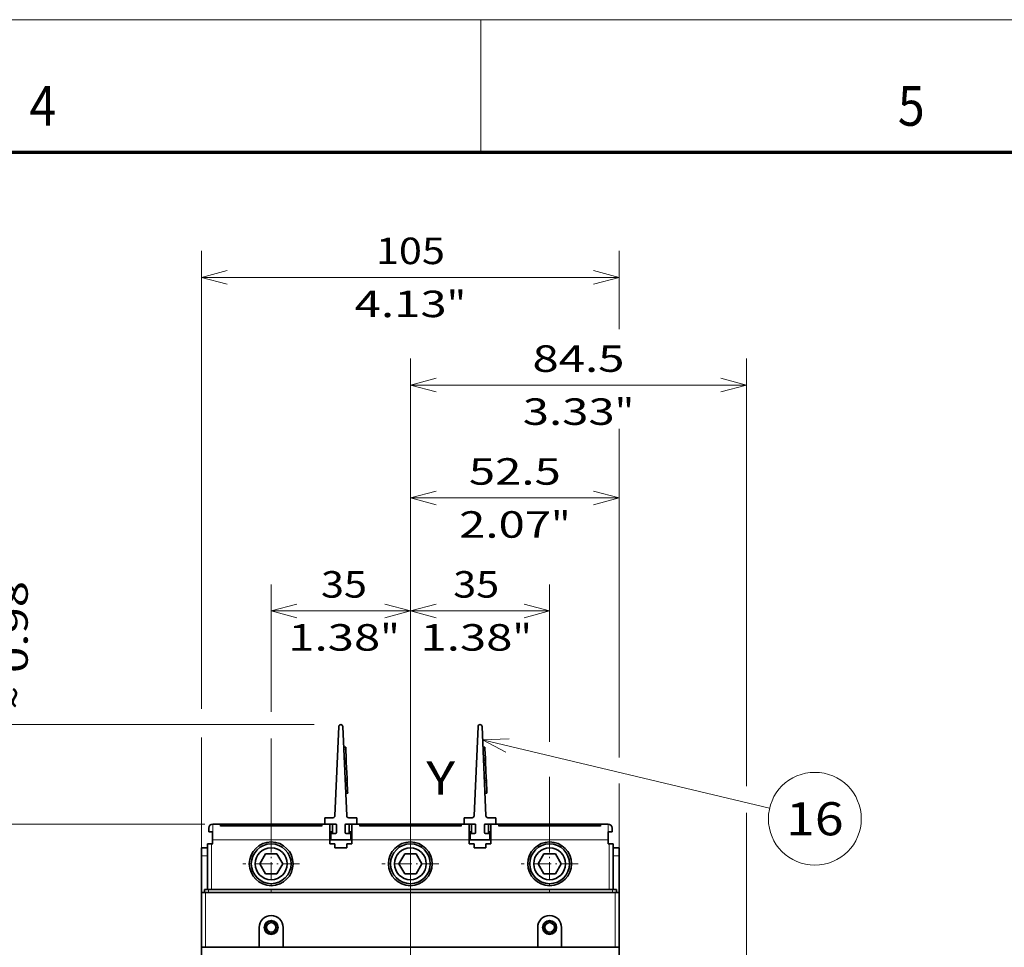
# Model space of a CAD drawing. Extents: x 0 to 420, y 0 to 297.
# Drawn here: x 244 to 318, y 227 to 297 of the extents above; entities that cross this region are included whole.
import ezdxf
from ezdxf.enums import TextEntityAlignment as Align

# ---------------------------------------------------------------- set-up
doc = ezdxf.new("R2010")
doc.units = 0
doc.linetypes.add('DASHDOT', pattern=[18.5, 12, -3, 0.5, -3])
doc.layers.get('0').update_dxf_attribs({"lineweight": 13})
doc.layers.add('General', color=7, linetype='Continuous', lineweight=13)
doc.styles.get("Standard").update_dxf_attribs({"font": 'isocp.shx'})
doc.dimstyles.get("Standard").update_dxf_attribs({"dimtxt": 2.5, "dimasz": 2.5, "dimexe": 1.25, "dimexo": 0.625, "dimtad": 1, "dimcen": 2.5, "dimadec": 0, "dimazin": 0, "dimtfac": 1, "dimtmove": 0, "dimatfit": 0, "dimfxl": 1, "dimarcsym": 0})

# ---------------------------------------------------------------- blocks, each defined once
blk = doc.blocks.new('*D91')
at = {"color": 7, "lineweight": 13, "ltscale": 0.477012}
blk.add_line((273.698084, 235.317635), (273.698084, 254.39812), dxfattribs=at)
at = {"color": 7, "lineweight": 13, "ltscale": 0.296905}
blk.add_line((284.198084, 242.521916), (284.198084, 254.39812), dxfattribs=at)
at = {"color": 7, "lineweight": 13, "ltscale": 0.2625}
blk.add_line((273.698084, 252.398123), (284.198084, 252.398123), dxfattribs=at)
at = {"color": 7, "lineweight": 13, "ltscale": 0.113951}
blk.add_line((284.198084, 235.317635), (284.198084, 239.875659), dxfattribs=at)
at = {"color": 7, "lineweight": 13}
for points in [[(275.629935, 252.915758), (273.698084, 252.398123), (275.629935, 251.880484)], [(282.266232, 251.880484), (284.198084, 252.398123), (282.266232, 252.915758)]]:
    blk.add_lwpolyline(points, dxfattribs=at)
for s, p, p2 in [('35', (276.923607, 253.398122), (280.393348, 253.398122)), ('1.38', (274.455403, 249.398123), (281.394885, 249.398123)), ('"', (281.394885, 249.398123), (282.861552, 249.398123))]:
    blk.add_text(s, height=2, dxfattribs=at).set_placement(p, p2, align=Align.FIT)
blk = doc.blocks.new('*D92')
at = {"color": 7, "lineweight": 13, "ltscale": 0.240364}
blk.add_line((263.198084, 244.783573), (263.198084, 254.39812), dxfattribs=at)
at = {"color": 7, "lineweight": 13, "ltscale": 0.477012}
blk.add_line((273.698084, 235.317635), (273.698084, 254.39812), dxfattribs=at)
at = {"color": 7, "lineweight": 13, "ltscale": 0.2625}
blk.add_line((263.198084, 252.398123), (273.698084, 252.398123), dxfattribs=at)
at = {"color": 7, "lineweight": 13, "ltscale": 0.186531}
blk.add_line((263.198084, 235.317635), (263.198084, 242.778872), dxfattribs=at)
at = {"color": 7, "lineweight": 13}
for points in [[(265.129935, 252.915758), (263.198084, 252.398123), (265.129935, 251.880484)], [(271.766232, 251.880484), (273.698084, 252.398123), (271.766232, 252.915758)]]:
    blk.add_lwpolyline(points, dxfattribs=at)
for s, p, p2 in [('35', (266.951623, 253.398122), (270.421365, 253.398122)), ('1.38', (264.48342, 249.398123), (271.422901, 249.398123)), ('"', (271.422901, 249.398123), (272.889568, 249.398123))]:
    blk.add_text(s, height=2, dxfattribs=at).set_placement(p, p2, align=Align.FIT)
blk = doc.blocks.new('*D93')
at = {"color": 7, "lineweight": 13}
for p, q in [((273.698084, 239.395179), (273.698084, 262.917285)), ((289.448084, 241.895175), (289.448084, 262.917285))]:
    blk.add_line(p, q, dxfattribs=at)
at = {"color": 7, "lineweight": 13, "ltscale": 0.39375}
blk.add_line((273.698084, 260.917288), (289.448084, 260.917288), dxfattribs=at)
at = {"color": 7, "lineweight": 13, "ltscale": 0.086764}
blk.add_line((289.448084, 235.917635), (289.448084, 239.388187), dxfattribs=at)
at = {"color": 7, "lineweight": 13}
for points in [[(275.629935, 261.434923), (273.698084, 260.917288), (275.629935, 260.399649)], [(287.516232, 260.399649), (289.448084, 260.917288), (287.516232, 261.434923)]]:
    blk.add_lwpolyline(points, dxfattribs=at)
for s, p, p2 in [('52.5', (278.103343, 261.917287), (285.042825, 261.917287)), ('2.07', (277.37001, 257.917288), (284.309491, 257.917288)), ('"', (284.309492, 257.917288), (285.776158, 257.917288))]:
    blk.add_text(s, height=2, dxfattribs=at).set_placement(p, p2, align=Align.FIT)
blk = doc.blocks.new('*D94')
at = {"color": 7, "lineweight": 13}
for p, q in [((273.698084, 239.395179), (273.698084, 271.43114)), ((299.048084, 239.179263), (299.048084, 271.43114)), ((273.698084, 269.431139), (299.048084, 269.431139)), ((299.048084, 215.330136), (299.048084, 237.159747))]:
    blk.add_line(p, q, dxfattribs=at)
for points in [[(275.629935, 269.948778), (273.698084, 269.431139), (275.629935, 268.913504)], [(297.116232, 268.913504), (299.048084, 269.431139), (297.116232, 269.948778)]]:
    blk.add_lwpolyline(points, dxfattribs=at)
for s, p, p2 in [('84.5', (282.903343, 270.431142), (289.842825, 270.431142)), ('3.33', (282.17001, 266.431143), (289.109492, 266.431143)), ('"', (289.109492, 266.431143), (290.576158, 266.431143))]:
    blk.add_text(s, height=2, dxfattribs=at).set_placement(p, p2, align=Align.FIT)
blk = doc.blocks.new('*D95')
at = {"color": 7, "lineweight": 13}
for p, q in [((257.948084, 244.998355), (257.948084, 279.55889)), ((257.948084, 277.558888), (289.448084, 277.558888))]:
    blk.add_line(p, q, dxfattribs=at)
at = {"color": 7, "lineweight": 13, "ltscale": 0.147714}
blk.add_line((289.448084, 273.650347), (289.448084, 279.55889), dxfattribs=at)
at = {"color": 7, "lineweight": 13, "ltscale": 0.085485}
blk.add_line((289.448084, 262.709996), (289.448084, 266.129381), dxfattribs=at)
at = {"color": 7, "lineweight": 13, "ltscale": 0.376329}
blk.add_line((289.448084, 241.338061), (289.448084, 256.39121), dxfattribs=at)
at = {"color": 7, "lineweight": 13, "ltscale": 0.242321}
blk.add_line((257.948084, 233.157636), (257.948084, 242.850466), dxfattribs=at)
at = {"color": 7, "lineweight": 13, "ltscale": 0.150541}
blk.add_line((289.448084, 233.157636), (289.448084, 239.179263), dxfattribs=at)
at = {"color": 7, "lineweight": 13}
for points in [[(259.879936, 278.076528), (257.948084, 277.558888), (259.879936, 277.041249)], [(287.516232, 277.041249), (289.448084, 277.558888), (287.516232, 278.076528)]]:
    blk.add_lwpolyline(points, dxfattribs=at)
for s, p, p2 in [('105', (271.095778, 278.558891), (276.300389, 278.558891)), ('4.13', (269.49501, 274.558888), (276.434491, 274.558888)), ('"', (276.434491, 274.558888), (277.901158, 274.558888))]:
    blk.add_text(s, height=2, dxfattribs=at).set_placement(p, p2, align=Align.FIT)
blk = doc.blocks.new('*D100')
at = {"color": 7, "lineweight": 13, "ltscale": 0.459}
blk.add_line((258.198083, 236.317636), (239.838088, 236.317636), dxfattribs=at)
at = {"color": 7, "lineweight": 13}
blk.add_line((241.838087, 167.917636), (241.838087, 236.317636), dxfattribs=at)
at = {"color": 7, "lineweight": 13, "ltscale": 0.414}
blk.add_line((256.398083, 167.917636), (239.838088, 167.917636), dxfattribs=at)
at = {"color": 7, "lineweight": 13}
for points in [[(242.355726, 234.385784), (241.838087, 236.317636), (241.32045, 234.385784)], [(241.32045, 169.849488), (241.838087, 167.917636), (242.355726, 169.849488)]]:
    blk.add_lwpolyline(points, dxfattribs=at)
for s, p, p2 in [('"', (244.838089, 204.854044), (244.838089, 206.32071)), ('228', (240.838089, 199.515331), (240.838089, 204.719942)), ('8.98', (244.838089, 197.914562), (244.838089, 204.854044))]:
    blk.add_text(s, height=2, rotation=90.000003, dxfattribs=at).set_placement(p, p2, align=Align.FIT)
blk = doc.blocks.new('*D101')
at = {"color": 7, "lineweight": 13}
for p, q in [((241.838087, 231.317637), (241.838087, 256.121816)), ((266.448084, 243.817636), (239.838088, 243.817636))]:
    blk.add_line(p, q, dxfattribs=at)
at = {"color": 7, "lineweight": 13, "ltscale": 0.459}
blk.add_line((258.198083, 236.317636), (239.838088, 236.317636), dxfattribs=at)
at = {"color": 7, "lineweight": 13}
for points in [[(241.32045, 245.749486), (241.838087, 243.817636), (242.355726, 245.749486)], [(242.355726, 234.385784), (241.838087, 236.317636), (241.32045, 234.385784)]]:
    blk.add_lwpolyline(points, dxfattribs=at)
for s, p, p2 in [('"', (244.838089, 254.65515), (244.838089, 256.121816)), ('0.98', (244.838089, 247.715668), (244.838089, 254.655145)), ('25', (240.838089, 250.18387), (240.838089, 253.653609)), ('~', (240.838089, 247.449002), (240.838089, 249.183872)), ('~', (244.838089, 244.980795), (244.838089, 246.715665))]:
    blk.add_text(s, height=2, rotation=90.000003, dxfattribs=at).set_placement(p, p2, align=Align.FIT)
blk = doc.blocks.new('BLOCK65')
at = {"color": 7, "linetype": 'DASHDOT', "lineweight": 13, "ltscale": 0.3575}
for p, q in [((-35, 97.150002), (-35, 82.849998)), ((-27.85, 90), (-42.150002, 90))]:
    blk.add_line(p, q, dxfattribs=at)
blk = doc.blocks.new('BLOCK66')
at = {"color": 7, "linetype": 'DASHDOT', "lineweight": 13, "ltscale": 0.3575}
for p, q in [((0, 97.150002), (0, 82.849998)), ((7.15, 90), (-7.15, 90))]:
    blk.add_line(p, q, dxfattribs=at)
blk = doc.blocks.new('BLOCK67')
at = {"color": 7, "linetype": 'DASHDOT', "lineweight": 13, "ltscale": 0.3575}
for p, q in [((35, 97.150002), (35, 82.849998)), ((42.150002, 90), (27.85, 90))]:
    blk.add_line(p, q, dxfattribs=at)
blk = doc.blocks.new('BLOCK70')
at = {"color": 7, "lineweight": 13}
blk.add_line((18.14399, 121.211929), (90.317543, 104.027756), dxfattribs=at)
blk.add_lwpolyline([(24.808037, 121.398949), (18.14399, 121.211929), (24.008728, 118.04187)], dxfattribs=at)
blk.add_circle((101.676849, 101.323158), 11.676843, dxfattribs=at)
blk.add_text('16', height=8.333333, dxfattribs=at).set_placement((94.448219, 97.156494), (108.905472, 97.156494), align=Align.FIT)
blk = doc.blocks.new('BLOCK71')
at = {"color": 7, "lineweight": 35}
for p, q in [((-18, 124.52), (-18.98, 102.08)), ((-16.02, 102.08), (-17, 124.52)), ((17, 124.52), (16.02, 102.08)), ((18.98, 102.08), (18, 124.52)), ((-47.75, 100), (-22.25, 100)), ((-47.75, 99.53), (-22.25, 99.53)), ((-45, 100), (-25, 100)), ((-12.75, 100), (12.75, 100)), ((-12.75, 99.53), (12.75, 99.53)), ((-10, 100), (10, 100)), ((22.25, 100), (47.75, 100)), ((22.25, 99.53), (47.75, 99.53)), ((25, 100), (45, 100)), ((51.5, 82.8), (-51.5, 82.8)), ((-50.8, 83.5), (50.8, 83.5)), ((-32, 69), (32, 69))]:
    blk.add_line(p, q, dxfattribs=at)
at = {"color": 7, "lineweight": 35, "ltscale": 0.0125}
for p, q in [((-16.27, 119.34), (-16.77, 119.32)), ((-16.27, 119.34), (-16.25, 118.84)), ((18.73, 119.34), (18.23, 119.32)), ((18.73, 119.34), (18.75, 118.84)), ((-16.15, 116.55), (-16.13, 116.05)), ((18.85, 116.55), (18.87, 116.05)), ((-16.63, 116.03), (-16.13, 116.05)), ((-16.13, 116.05), (-16.11, 115.55)), ((18.37, 116.03), (18.87, 116.05)), ((18.87, 116.05), (18.89, 115.55)), ((-15.93, 111.56), (-15.91, 111.06)), ((19.07, 111.56), (19.09, 111.06)), ((-16.41, 111.04), (-15.91, 111.06)), ((-15.91, 111.06), (-15.89, 110.56)), ((18.59, 111.04), (19.09, 111.06)), ((19.09, 111.06), (19.11, 110.56)), ((-15.77, 107.77), (-16.27, 107.75)), ((-15.79, 108.27), (-15.77, 107.77)), ((19.23, 107.77), (18.73, 107.75)), ((19.21, 108.27), (19.23, 107.77))]:
    blk.add_line(p, q, dxfattribs=at)
at = {"color": 7, "lineweight": 13, "ltscale": 0.0125}
for p, q in [((-16.75, 118.82), (-16.25, 118.84)), ((18.25, 118.82), (18.75, 118.84)), ((-16.65, 116.53), (-16.15, 116.55)), ((18.35, 116.53), (18.85, 116.55)), ((-16.61, 115.53), (-16.11, 115.55)), ((18.39, 115.53), (18.89, 115.55)), ((-16.43, 111.54), (-15.93, 111.56)), ((18.57, 111.54), (19.07, 111.56)), ((-16.39, 110.54), (-15.89, 110.56)), ((18.61, 110.54), (19.11, 110.56)), ((-16.29, 108.25), (-15.79, 108.27)), ((18.71, 108.25), (19.21, 108.27))]:
    blk.add_line(p, q, dxfattribs=at)
at = {"color": 7, "lineweight": 35, "ltscale": 0.057322}
for p, q in [((-16.15, 116.55), (-16.25, 118.84)), ((18.85, 116.55), (18.75, 118.84)), ((-15.79, 108.27), (-15.89, 110.56)), ((19.21, 108.27), (19.11, 110.56))]:
    blk.add_line(p, q, dxfattribs=at)
at = {"color": 7, "lineweight": 35, "ltscale": 0.1}
for p, q in [((-15.93, 111.56), (-16.11, 115.55)), ((19.07, 111.56), (18.89, 115.55))]:
    blk.add_line(p, q, dxfattribs=at)
at = {"color": 7, "lineweight": 35, "ltscale": 0.04}
for p, q in [((-21.5, 101.6), (-21.5, 100)), ((-13.5, 101.6), (-13.5, 100)), ((13.5, 101.6), (13.5, 100)), ((21.5, 101.6), (21.5, 100)), ((-20, 97.6), (-20, 96)), ((-15, 97.6), (-15, 96)), ((15, 97.6), (15, 96)), ((20, 97.6), (20, 96))]:
    blk.add_line(p, q, dxfattribs=at)
at = {"color": 7, "lineweight": 35, "ltscale": 0.050534}
for p, q in [((-21.5, 101.6), (-19.48, 101.6)), ((-13.5, 101.6), (-15.52, 101.6)), ((13.5, 101.6), (15.52, 101.6)), ((21.5, 101.6), (19.48, 101.6))]:
    blk.add_line(p, q, dxfattribs=at)
at = {"color": 7, "lineweight": 35, "ltscale": 0.04875}
for p, q in [((-49.7, 100), (-47.75, 100)), ((47.75, 100), (49.7, 100))]:
    blk.add_line(p, q, dxfattribs=at)
at = {"color": 7, "lineweight": 13, "ltscale": 0.1}
for p, q in [((-49.7, 100), (-49.7, 96)), ((49.7, 100), (49.7, 96))]:
    blk.add_line(p, q, dxfattribs=at)
at = {"color": 7, "lineweight": 35, "ltscale": 0.031249}
for p, q in [((-48.25, 100), (-47, 100)), ((-13.25, 100), (-12, 100)), ((21.75, 100), (23, 100))]:
    blk.add_line(p, q, dxfattribs=at)
at = {"color": 7, "lineweight": 35, "ltscale": 0.007298}
for p, q in [((-47.75, 100), (-47.75, 99.71)), ((-22.25, 99.71), (-22.25, 100)), ((-12.75, 100), (-12.75, 99.71)), ((12.75, 99.71), (12.75, 100)), ((22.25, 100), (22.25, 99.71)), ((47.75, 99.71), (47.75, 100))]:
    blk.add_line(p, q, dxfattribs=at)
at = {"color": 7, "lineweight": 35, "ltscale": 0.005334}
for p, q in [((-47.75, 99.71), (-47.75, 99.49)), ((-22.25, 99.49), (-22.25, 99.71)), ((-12.75, 99.71), (-12.75, 99.49)), ((12.75, 99.49), (12.75, 99.71)), ((22.25, 99.71), (22.25, 99.49)), ((47.75, 99.49), (47.75, 99.71))]:
    blk.add_line(p, q, dxfattribs=at)
at = {"color": 7, "lineweight": 13}
for p, q in [((-47.75, 99.49), (-22.25, 99.49)), ((-12.75, 99.49), (12.75, 99.49)), ((22.25, 99.49), (47.75, 99.49)), ((-49.7, 96), (-20.25, 96)), ((-14.75, 96), (14.75, 96)), ((20.25, 96), (49.7, 96))]:
    blk.add_line(p, q, dxfattribs=at)
at = {"color": 7, "lineweight": 35, "ltscale": 0.05}
for p, q in [((-45, 100), (-47, 100)), ((-25, 100), (-23, 100)), ((-20.25, 100), (-20.25, 98)), ((-14.75, 100), (-14.75, 98)), ((-10, 100), (-12, 100)), ((10, 100), (12, 100)), ((14.75, 100), (14.75, 98)), ((20.25, 100), (20.25, 98)), ((25, 100), (23, 100)), ((45, 100), (47, 100)), ((-49.75, 98), (-49.75, 96)), ((-20.25, 98), (-20.25, 96)), ((-14.75, 98), (-14.75, 96)), ((14.75, 98), (14.75, 96)), ((20.25, 98), (20.25, 96)), ((49.75, 98), (49.75, 96)), ((-52.5, 92), (-52.5, 94)), ((52.5, 92), (52.5, 94))]:
    blk.add_line(p, q, dxfattribs=at)
at = {"color": 7, "lineweight": 35, "ltscale": 0.03125}
for p, q in [((-23, 100), (-21.75, 100)), ((12, 100), (13.25, 100)), ((47, 100), (48.25, 100)), ((-20.25, 95), (-19, 95)), ((-16, 95), (-14.75, 95)), ((14.75, 95), (16, 95)), ((19, 95), (20.25, 95))]:
    blk.add_line(p, q, dxfattribs=at)
at = {"color": 7, "lineweight": 35, "ltscale": 0.01875}
for p, q in [((-22.25, 100), (-21.5, 100)), ((-13.5, 100), (-12.75, 100)), ((12.75, 100), (13.5, 100)), ((21.5, 100), (22.25, 100))]:
    blk.add_line(p, q, dxfattribs=at)
at = {"color": 7, "lineweight": 35, "ltscale": 0.06625}
for p, q in [((-21.5, 100), (-18.85, 100)), ((-13.5, 100), (-16.15, 100)), ((13.5, 100), (16.15, 100)), ((21.5, 100), (18.85, 100))]:
    blk.add_line(p, q, dxfattribs=at)
at = {"color": 7, "lineweight": 35, "ltscale": 0.06}
for p, q in [((-19.6, 97.6), (-19.6, 100)), ((-15.4, 97.6), (-15.4, 100)), ((15.4, 97.6), (15.4, 100)), ((19.6, 97.6), (19.6, 100))]:
    blk.add_line(p, q, dxfattribs=at)
at = {"color": 7, "lineweight": 35, "ltscale": 0.0475}
for p, q in [((-18.6, 97.85), (-18.6, 99.75)), ((-16.4, 99.75), (-16.4, 97.85)), ((16.4, 97.85), (16.4, 99.75)), ((18.6, 99.75), (18.6, 97.85))]:
    blk.add_line(p, q, dxfattribs=at)
at = {"color": 7, "lineweight": 35, "ltscale": 0.025}
for p, q in [((-50.7, 99), (-50.7, 98)), ((50.7, 99), (50.7, 98)), ((-51, 95), (-50, 95)), ((-49.75, 96), (-49.75, 95)), ((-20.25, 95), (-20.25, 96)), ((-19, 95), (-19, 94)), ((-16, 94), (-16, 95)), ((-14.75, 95), (-14.75, 96)), ((14.75, 95), (14.75, 96)), ((16, 95), (16, 94)), ((19, 94), (19, 95)), ((20.25, 95), (20.25, 96)), ((49.75, 96), (49.75, 95)), ((50, 95), (51, 95)), ((-51.5, 82.8), (-52.5, 82.8)), ((-50.8, 83.5), (-51.8, 83.5)), ((51.8, 83.5), (50.8, 83.5)), ((52.5, 82.8), (51.5, 82.8)), ((-51.5, 69), (-52.5, 69)), ((52.5, 69), (51.5, 69))]:
    blk.add_line(p, q, dxfattribs=at)
at = {"color": 7, "lineweight": 35, "ltscale": 0.02375}
for p, q in [((-50.7, 98), (-49.75, 98)), ((50.7, 98), (49.75, 98))]:
    blk.add_line(p, q, dxfattribs=at)
at = {"color": 7, "lineweight": 35, "ltscale": 0.01625}
for p, q in [((-19.6, 98), (-20.25, 98)), ((-14.75, 98), (-15.4, 98)), ((15.4, 98), (14.75, 98)), ((20.25, 98), (19.6, 98))]:
    blk.add_line(p, q, dxfattribs=at)
at = {"color": 7, "lineweight": 35, "ltscale": 0.02875}
for p, q in [((-18.85, 97.6), (-20, 97.6)), ((-16.15, 97.6), (-15, 97.6)), ((16.15, 97.6), (15, 97.6)), ((18.85, 97.6), (20, 97.6))]:
    blk.add_line(p, q, dxfattribs=at)
at = {"color": 7, "lineweight": 35, "ltscale": 0.2875}
for p, q in [((-51, 83.5), (-51, 95)), ((51, 83.5), (51, 95))]:
    blk.add_line(p, q, dxfattribs=at)
at = {"color": 7, "lineweight": 13, "ltscale": 0.2875}
for p, q in [((-50, 83.5), (-50, 95)), ((50, 83.5), (50, 95))]:
    blk.add_line(p, q, dxfattribs=at)
at = {"color": 7, "lineweight": 35, "ltscale": 0.0075}
for p, q in [((-50, 95), (-49.7, 95)), ((49.7, 95), (50, 95))]:
    blk.add_line(p, q, dxfattribs=at)
at = {"color": 7, "lineweight": 13, "ltscale": 0.00125}
for p, q in [((-49.7, 96), (-49.75, 96)), ((49.75, 96), (49.7, 96))]:
    blk.add_line(p, q, dxfattribs=at)
at = {"color": 7, "lineweight": 13, "ltscale": 0.025}
for p, q in [((-49.7, 96), (-49.7, 95)), ((49.7, 95), (49.7, 96))]:
    blk.add_line(p, q, dxfattribs=at)
at = {"color": 7, "lineweight": 35, "ltscale": 0.00625}
for p, q in [((-20, 96), (-20.25, 96)), ((-14.75, 96), (-15, 96)), ((15, 96), (14.75, 96)), ((20.25, 96), (20, 96))]:
    blk.add_line(p, q, dxfattribs=at)
at = {"color": 7, "lineweight": 35, "ltscale": 0.125}
for p, q in [((-20, 96), (-15, 96)), ((15, 96), (20, 96)), ((-38, 69), (-38, 74)), ((-32, 74), (-32, 69)), ((32, 69), (32, 74)), ((38, 74), (38, 69))]:
    blk.add_line(p, q, dxfattribs=at)
at = {"color": 7, "lineweight": 35, "ltscale": 0.0375}
for p, q in [((-52.5, 94), (-51, 94)), ((52.5, 94), (51, 94))]:
    blk.add_line(p, q, dxfattribs=at)
at = {"color": 7, "lineweight": 13, "ltscale": 0.0375}
for p, q in [((-52.5, 92), (-51, 92)), ((52.5, 92), (51, 92))]:
    blk.add_line(p, q, dxfattribs=at)
at = {"color": 7, "lineweight": 35, "ltscale": 0.23}
for p, q in [((-52.5, 92), (-52.5, 82.8)), ((52.5, 92), (52.5, 82.8))]:
    blk.add_line(p, q, dxfattribs=at)
at = {"color": 7, "lineweight": 35, "ltscale": 0.072169}
for p, q in [((-36.44, 92.5), (-37.89, 90)), ((-33.56, 92.5), (-36.44, 92.5)), ((-32.11, 90), (-33.56, 92.5)), ((-1.44, 92.5), (-2.89, 90)), ((1.44, 92.5), (-1.44, 92.5)), ((2.89, 90), (1.44, 92.5)), ((33.56, 92.5), (32.11, 90)), ((36.44, 92.5), (33.56, 92.5)), ((37.89, 90), (36.44, 92.5)), ((-37.89, 90), (-36.44, 87.5)), ((-33.56, 87.5), (-32.11, 90)), ((-2.89, 90), (-1.44, 87.5)), ((1.44, 87.5), (2.89, 90)), ((32.11, 90), (33.56, 87.5)), ((36.44, 87.5), (37.89, 90)), ((-36.44, 87.5), (-33.56, 87.5)), ((-1.44, 87.5), (1.44, 87.5)), ((33.56, 87.5), (36.44, 87.5))]:
    blk.add_line(p, q, dxfattribs=at)
at = {"color": 7, "lineweight": 35, "ltscale": 0.075}
for p, q in [((-16, 94), (-19, 94)), ((19, 94), (16, 94))]:
    blk.add_line(p, q, dxfattribs=at)
at = {"color": 7, "lineweight": 35, "ltscale": 0.345}
for p, q in [((-52.5, 69), (-52.5, 82.8)), ((52.5, 69), (52.5, 82.8))]:
    blk.add_line(p, q, dxfattribs=at)
at = {"color": 7, "lineweight": 35, "ltscale": 0.0175}
for p, q in [((-51.8, 83.5), (-51.8, 82.8)), ((51.8, 83.5), (51.8, 82.8))]:
    blk.add_line(p, q, dxfattribs=at)
at = {"color": 7, "lineweight": 13, "ltscale": 0.345}
for p, q in [((-51.5, 69), (-51.5, 82.8)), ((51.5, 69), (51.5, 82.8))]:
    blk.add_line(p, q, dxfattribs=at)
at = {"color": 7, "lineweight": 13, "ltscale": 0.0175}
for p, q in [((-50.8, 83.5), (-50.8, 82.8)), ((50.8, 83.5), (50.8, 82.8))]:
    blk.add_line(p, q, dxfattribs=at)
at = {"color": 7, "lineweight": 35, "ltscale": 0.049745}
blk.add_line((-52.5, 69), (-52.5, 67.01), dxfattribs=at)
at = {"color": 7, "lineweight": 35, "ltscale": 0.3375}
for p, q in [((-51.5, 69), (-38, 69)), ((38, 69), (51.5, 69))]:
    blk.add_line(p, q, dxfattribs=at)
at = {"color": 7, "lineweight": 35, "ltscale": 0.15}
for p, q in [((-32, 69), (-38, 69)), ((38, 69), (32, 69))]:
    blk.add_line(p, q, dxfattribs=at)
at = {"color": 7, "lineweight": 35, "ltscale": 0.225001}
blk.add_line((52.5, 60), (52.5, 69), dxfattribs=at)
at = {"color": 7, "lineweight": 35}
for centre, radius in [((-35, 90), 5.5), ((-35, 90), 5), ((0, 90), 5.5), ((0, 90), 5), ((35, 90), 5.5), ((35, 90), 5), ((-35, 90), 4), ((0, 90), 4), ((35, 90), 4), ((-35, 74), 1.75), ((-35, 74), 1.6), ((-35, 74), 1.2), ((35, 74), 1.75), ((35, 74), 1.6), ((35, 74), 1.2)]:
    blk.add_circle(centre, radius, dxfattribs=at)
at = {"color": 7, "lineweight": 13}
for centre in [(-35, 74), (35, 74)]:
    blk.add_circle(centre, 1.5, dxfattribs=at)
at = {"color": 7, "lineweight": 35}
for centre, radius, start, end in [((-17.5, 124.5), 0.5, 2.4992, 177.5008), ((17.5, 124.5), 0.5, 2.4992, 177.5008), ((-19.48, 102.1), 0.5, 270, 357.5008), ((-15.52, 102.1), 0.5, 182.4992, 270), ((15.52, 102.1), 0.5, 270, 357.5008), ((19.48, 102.1), 0.5, 182.4992, 270), ((-49.7, 99), 1, 90, 180), ((-20, 99), 1, 66.4218, 90), ((-18.85, 99.75), 0.25, 0, 90), ((-16.15, 99.75), 0.25, 90, 180), ((-15, 99), 1, 90, 113.5782), ((15, 99), 1, 66.4218, 90), ((16.15, 99.75), 0.25, 0, 90), ((18.85, 99.75), 0.25, 90, 180), ((20, 99), 1, 90, 113.5782), ((49.7, 99), 1, 0, 90), ((-18.85, 97.85), 0.25, 270, 360), ((-16.15, 97.85), 0.25, 180, 270), ((16.15, 97.85), 0.25, 270, 360), ((18.85, 97.85), 0.25, 180, 270), ((-35, 74), 3, 0, 180), ((35, 74), 3, 0, 180)]:
    blk.add_arc(centre, radius, start, end, dxfattribs=at)

msp = doc.modelspace()

# ---------------------------------------------------------------- linework, layer by layer
at = {"color": 7, "linetype": 'DASHDOT', "lineweight": 13}
msp.add_line((273.698084, 150.100293), (273.698084, 237.39518), dxfattribs=at)
at = {"layer": 'General', "color": 7, "lineweight": 13}
msp.add_line((0, 297), (420, 297), dxfattribs=at)
at = {"layer": 'General', "color": 7, "lineweight": 13, "ltscale": 0.25}
msp.add_line((279, 287), (279, 297), dxfattribs=at)
at = {"layer": 'General', "color": 7, "lineweight": 70}
msp.add_line((17, 287), (410, 287), dxfattribs=at)

# ---------------------------------------------------------------- block references
at = {"lineweight": 0, "xscale": 0.3, "yscale": 0.3, "zscale": 0.3}
for name in ['BLOCK71', 'BLOCK70', 'BLOCK65', 'BLOCK66', 'BLOCK67']:
    msp.add_blockref(name, (273.698084, 206.317636), dxfattribs=at)

# ---------------------------------------------------------------- texts
at = {"color": 7, "lineweight": 13}
msp.add_text('Y', height=2.5, dxfattribs=at).set_placement((274.898084, 238.541624), (277.066672, 238.541624), align=Align.FIT)
at = {"layer": 'General', "color": 7, "lineweight": 13}
for s, p, p2 in [('4', (244.963379, 289), (246.986633, 289)), ('5', (310.463379, 289), (312.486633, 289))]:
    msp.add_text(s, height=3, dxfattribs=at).set_placement(p, p2, align=Align.FIT)

# ---------------------------------------------------------------- dimensions: what is measured, and where the dimension line sits
at = {"color": 0, "lineweight": 0}
for base, p1, p2, angle, picture, middle, dimtype in [((257.948084, 277.558888), (289.448084, 231.157636), (257.948084, 231.157636), 180, '*D95', (273.698084, 277.558888), 161), ((273.698084, 269.43114), (299.048084, 213.330136), (273.698084, 237.39518), 179.999046, '*D94', (286.373084, 269.43114), 160), ((273.698084, 260.917287), (289.448084, 233.917636), (273.698084, 237.39518), 179.999046, '*D93', (281.573084, 260.917287), 160), ((263.198084, 252.398122), (273.698084, 233.317636), (263.198084, 233.317636), 180, '*D92', (268.686494, 252.398122), 161), ((273.698084, 252.398122), (284.198084, 233.317636), (273.698084, 233.317636), 180, '*D91', (278.658478, 252.398122), 161), ((241.838088, 167.917636), (260.198084, 236.317636), (258.398084, 167.917636), 269.998569, '*D100', (241.838088, 202.117636), 160)]:
    dim = msp.add_linear_dim(base=base, p1=p1, p2=p2, angle=angle, dimstyle='STANDARD', override={"dimlfac": 3.333333}, dxfattribs=at)
    dim.commit()
    dim.dimension.update_dxf_attribs({"geometry": picture, "text_midpoint": middle, "dimtype": dimtype, "oblique_angle": 89.999523})
dim = msp.add_linear_dim(base=(241.838088, 236.317636), p1=(268.448084, 243.817636), p2=(260.198084, 236.317636), angle=269.998569, text='~<>', dimstyle='STANDARD', override={"dimlfac": 3.333333}, dxfattribs=at)
dim.commit()
dim.dimension.update_dxf_attribs({"geometry": '*D101', "text_midpoint": (241.838088, 250.551305), "dimtype": 160, "oblique_angle": 89.999523})

doc.saveas('drawing.dxf')
